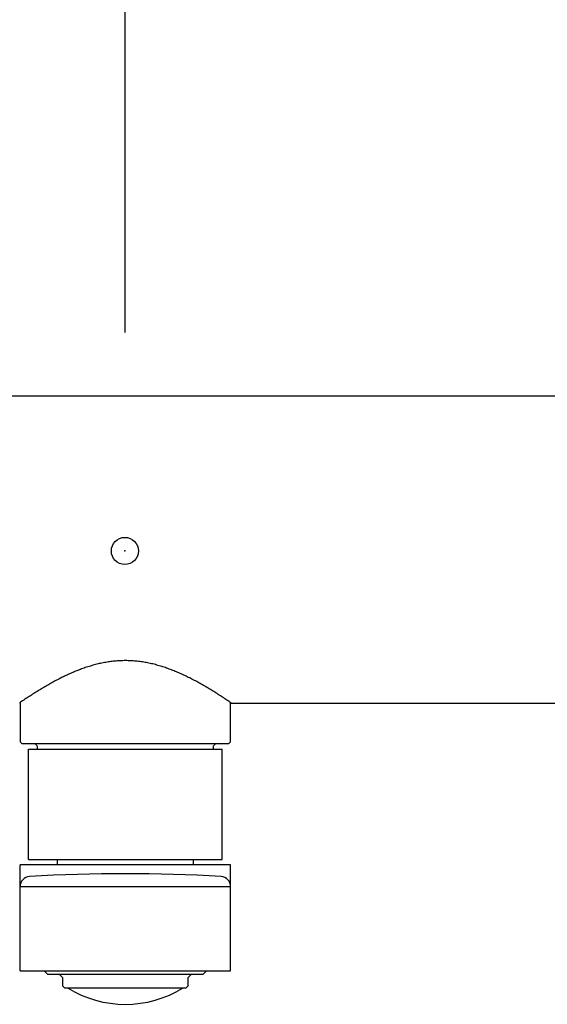
# Model space of a CAD drawing. Units: millimetres. Extents: x 99941 to 125380, y 159710 to 178749.
# Drawn here: x 101257 to 101334, y 172604 to 172749 of the extents above; entities that cross this region are included whole.
import ezdxf

# ---------------------------------------------------------------- set-up
doc = ezdxf.new("R2010")
doc.units = ezdxf.units.MM
doc.header["$LTSCALE"] = 40
doc.header["$MEASUREMENT"] = 0
doc.layers.get('DEFPOINTS').update_dxf_attribs({"color": 255})
doc.layers.add('DIM', color=1, linetype='Continuous')
doc.layers.add('SUISEN', color=4, linetype='Continuous')
doc.styles.get("Standard").update_dxf_attribs({"font": 'SIMPLEX.shx', "bigfont": 'EXTFONT.shx'})
doc.styles.add('STYLE1', font='romans.shx', dxfattribs={"width": 0.7, "bigfont": 'extfont.shx'})
doc.dimstyles.new('ISO-20', dxfattribs={"dimscale": 20, "dimtxt": 2.5, "dimasz": 0.7, "dimexe": 0.7, "dimexo": 1, "dimgap": 0.5, "dimtad": 1, "dimdec": 0, "dimdsep": 46, "dimtxsty": 'STYLE1', "dimblk": 'DOT', "dimcen": 2.5, "dimclrt": 7, "dimadec": 0, "dimazin": 0, "dimtfac": 1, "dimtdec": 0, "dimtix": 1, "dimtmove": 2, "dimatfit": 3, "dimfxl": 1, "dimarcsym": 0})

# ---------------------------------------------------------------- blocks, each defined once
blk = doc.blocks.new('_Dot')
at = {"color": 0, "linetype": 'ByBlock', "lineweight": -2}
blk.add_line((-0.5, 0), (-1, 0), dxfattribs=at)
at = {"color": 0, "linetype": 'ByBlock', "const_width": 0.5}
blk.add_lwpolyline([(-0.25, 0, 1), (0.25, 0, 1)], format="xyb", close=True, dxfattribs=at)
blk = doc.blocks.new('*D265')
at = {"layer": 'DEFPOINTS', "color": 0, "lineweight": 18}
for p in [(101572.29, 173304.13), (101272.29, 172859.55), (101272.29, 172683.31)]:
    blk.add_point(p, dxfattribs=at)
at = {"layer": 'DIM', "color": 0, "lineweight": -2}
for p, q in [((101572.29, 173284.13), (101572.29, 172845.55)), ((101272.29, 172703.31), (101272.29, 172873.55)), ((101558.29, 172859.55), (101286.29, 172859.55))]:
    blk.add_line(p, q, dxfattribs=at)
at = {"layer": 'DIM', "color": 0, "lineweight": -2, "xscale": 14, "yscale": 14, "zscale": 14, "rotation": 180}
blk.add_blockref('_Dot', (101272.29, 172859.55), dxfattribs=at)
at = {"layer": 'DIM', "color": 0, "lineweight": -2, "xscale": 14, "yscale": 14, "zscale": 14}
blk.add_blockref('_Dot', (101572.29, 172859.55), dxfattribs=at)
at = {"layer": 'DIM', "color": 7, "lineweight": 18, "insert": (101422.29, 172894.55), "char_height": 50, "attachment_point": 5}
blk.add_mtext('300', dxfattribs=at)
blk = doc.blocks.new('*D266')
at = {"layer": 'DEFPOINTS', "color": 0, "lineweight": 18}
for p in [(100872.29, 172861.3), (100872.29, 172859.55), (101272.29, 172683.31)]:
    blk.add_point(p, dxfattribs=at)
at = {"layer": 'DIM', "color": 0, "lineweight": -2}
for p, q in [((101272.29, 172703.31), (101272.29, 172873.55)), ((101258.29, 172859.55), (100886.29, 172859.55)), ((100872.29, 172841.3), (100872.29, 172845.55))]:
    blk.add_line(p, q, dxfattribs=at)
at = {"layer": 'DIM', "color": 0, "lineweight": -2, "xscale": 14, "yscale": 14, "zscale": 14, "rotation": 180}
blk.add_blockref('_Dot', (100872.29, 172859.55), dxfattribs=at)
at = {"layer": 'DIM', "color": 0, "lineweight": -2, "xscale": 14, "yscale": 14, "zscale": 14}
blk.add_blockref('_Dot', (101272.29, 172859.55), dxfattribs=at)
at = {"layer": 'DIM', "color": 7, "lineweight": 18, "insert": (101072.29, 172894.55), "char_height": 50, "attachment_point": 5}
blk.add_mtext('400', dxfattribs=at)
blk = doc.blocks.new('A$C686313EF')
at = {"layer": 'SUISEN', "linetype": 'Continuous'}
for p, q in [((42.7, 87.94), (227.7, 87.94)), ((128.95, 47.83), (128.76, 47.77)), ((129.13, 47.9), (128.95, 47.83)), ((129.31, 47.96), (129.13, 47.9)), ((129.5, 48.02), (129.31, 47.96)), ((129.68, 48.08), (129.5, 48.02)), ((129.87, 48.14), (129.68, 48.08)), ((130.05, 48.2), (129.87, 48.14)), ((130.24, 48.25), (130.05, 48.2)), ((130.43, 48.31), (130.24, 48.25)), ((130.61, 48.36), (130.43, 48.31)), ((130.8, 48.41), (130.61, 48.36)), ((130.99, 48.46), (130.8, 48.41)), ((131.18, 48.5), (130.99, 48.46)), ((131.37, 48.55), (131.18, 48.5)), ((131.55, 48.59), (131.37, 48.55)), ((131.74, 48.63), (131.55, 48.59)), ((131.93, 48.67), (131.74, 48.63)), ((132.12, 48.7), (131.93, 48.67)), ((132.32, 48.74), (132.12, 48.7)), ((132.51, 48.77), (132.32, 48.74)), ((132.7, 48.8), (132.51, 48.77)), ((132.89, 48.83), (132.7, 48.8)), ((133.08, 48.85), (132.89, 48.83)), ((133.27, 48.88), (133.08, 48.85)), ((133.47, 48.9), (133.27, 48.88)), ((133.66, 48.92), (133.47, 48.9)), ((133.85, 48.93), (133.66, 48.92)), ((134.05, 48.95), (133.85, 48.93)), ((134.24, 48.96), (134.05, 48.95)), ((134.43, 48.97), (134.24, 48.96)), ((134.63, 48.98), (134.43, 48.97)), ((134.82, 48.98), (134.63, 48.98)), ((135.02, 48.99), (134.82, 48.98)), ((135.21, 48.99), (135.02, 48.99)), ((135.4, 48.99), (135.21, 48.99)), ((135.6, 48.98), (135.4, 48.99)), ((135.79, 48.98), (135.6, 48.98)), ((135.98, 48.97), (135.79, 48.98)), ((136.18, 48.96), (135.98, 48.97)), ((136.37, 48.95), (136.18, 48.96)), ((136.56, 48.93), (136.37, 48.95)), ((136.76, 48.92), (136.56, 48.93)), ((136.95, 48.9), (136.76, 48.92)), ((137.14, 48.87), (136.95, 48.9)), ((137.34, 48.85), (137.14, 48.87)), ((137.53, 48.82), (137.34, 48.85)), ((137.72, 48.8), (137.53, 48.82)), ((137.91, 48.77), (137.72, 48.8)), ((138.1, 48.73), (137.91, 48.77)), ((138.29, 48.7), (138.1, 48.73)), ((138.48, 48.66), (138.29, 48.7)), ((138.67, 48.62), (138.48, 48.66)), ((138.86, 48.58), (138.67, 48.62)), ((139.05, 48.54), (138.86, 48.58)), ((139.24, 48.5), (139.05, 48.54)), ((139.43, 48.45), (139.24, 48.5)), ((139.62, 48.4), (139.43, 48.45)), ((139.8, 48.35), (139.62, 48.4)), ((139.99, 48.3), (139.8, 48.35)), ((140.18, 48.25), (139.99, 48.3)), ((140.36, 48.19), (140.18, 48.25)), ((140.55, 48.14), (140.36, 48.19)), ((140.73, 48.08), (140.55, 48.14)), ((140.92, 48.02), (140.73, 48.08)), ((141.1, 47.96), (140.92, 48.02)), ((141.28, 47.89), (141.1, 47.96)), ((141.47, 47.83), (141.28, 47.89)), ((141.65, 47.76), (141.47, 47.83)), ((125.75, 46.45), (125.57, 46.37)), ((125.92, 46.54), (125.75, 46.45)), ((126.09, 46.62), (125.92, 46.54)), ((126.27, 46.71), (126.09, 46.62)), ((126.44, 46.79), (126.27, 46.71)), ((126.62, 46.87), (126.44, 46.79)), ((126.79, 46.96), (126.62, 46.87)), ((126.97, 47.04), (126.79, 46.96)), ((127.15, 47.11), (126.97, 47.04)), ((127.32, 47.19), (127.15, 47.11)), ((127.5, 47.27), (127.32, 47.19)), ((127.68, 47.34), (127.5, 47.27)), ((127.86, 47.42), (127.68, 47.34)), ((128.04, 47.49), (127.86, 47.42)), ((128.22, 47.56), (128.04, 47.49)), ((128.4, 47.63), (128.22, 47.56)), ((128.58, 47.7), (128.4, 47.63)), ((128.76, 47.77), (128.58, 47.7)), ((141.83, 47.7), (141.65, 47.76)), ((142.01, 47.63), (141.83, 47.7)), ((142.19, 47.56), (142.01, 47.63)), ((142.37, 47.48), (142.19, 47.56)), ((142.55, 47.41), (142.37, 47.48)), ((142.73, 47.34), (142.55, 47.41)), ((142.91, 47.26), (142.73, 47.34)), ((143.09, 47.19), (142.91, 47.26)), ((143.27, 47.11), (143.09, 47.19)), ((143.44, 47.03), (143.27, 47.11)), ((143.62, 46.95), (143.44, 47.03)), ((143.8, 46.87), (143.62, 46.95)), ((143.97, 46.79), (143.8, 46.87)), ((144.15, 46.7), (143.97, 46.79)), ((144.32, 46.62), (144.15, 46.7)), ((144.5, 46.53), (144.32, 46.62)), ((144.67, 46.45), (144.5, 46.53)), ((144.84, 46.36), (144.67, 46.45)), ((123.03, 44.96), (122.86, 44.86)), ((123.2, 45.06), (123.03, 44.96)), ((123.36, 45.15), (123.2, 45.06)), ((123.53, 45.25), (123.36, 45.15)), ((123.7, 45.35), (123.53, 45.25)), ((123.87, 45.45), (123.7, 45.35)), ((124.04, 45.54), (123.87, 45.45)), ((124.2, 45.64), (124.04, 45.54)), ((124.37, 45.73), (124.2, 45.64)), ((124.54, 45.82), (124.37, 45.73)), ((124.71, 45.92), (124.54, 45.82)), ((124.88, 46.01), (124.71, 45.92)), ((125.06, 46.1), (124.88, 46.01)), ((125.23, 46.19), (125.06, 46.1)), ((125.4, 46.28), (125.23, 46.19)), ((125.57, 46.37), (125.4, 46.28)), ((145.01, 46.27), (144.84, 46.36)), ((145.19, 46.18), (145.01, 46.27)), ((145.36, 46.09), (145.19, 46.18)), ((145.53, 46), (145.36, 46.09)), ((145.7, 45.91), (145.53, 46)), ((145.87, 45.82), (145.7, 45.91)), ((146.04, 45.72), (145.87, 45.82)), ((146.21, 45.63), (146.04, 45.72)), ((146.38, 45.53), (146.21, 45.63)), ((146.55, 45.44), (146.38, 45.53)), ((146.71, 45.34), (146.55, 45.44)), ((146.88, 45.24), (146.71, 45.34)), ((147.05, 45.15), (146.88, 45.24)), ((147.22, 45.05), (147.05, 45.15)), ((147.38, 44.95), (147.22, 45.05)), ((147.55, 44.85), (147.38, 44.95)), ((120.74, 43.51), (120.57, 43.4)), ((120.9, 43.62), (120.74, 43.51)), ((121.06, 43.72), (120.9, 43.62)), ((121.22, 43.83), (121.06, 43.72)), ((121.38, 43.93), (121.22, 43.83)), ((121.55, 44.04), (121.38, 43.93)), ((121.71, 44.14), (121.55, 44.04)), ((121.87, 44.25), (121.71, 44.14)), ((122.04, 44.35), (121.87, 44.25)), ((122.2, 44.45), (122.04, 44.35)), ((122.37, 44.56), (122.2, 44.45)), ((122.53, 44.66), (122.37, 44.56)), ((122.7, 44.76), (122.53, 44.66)), ((122.86, 44.86), (122.7, 44.76)), ((147.72, 44.75), (147.55, 44.85)), ((147.88, 44.65), (147.72, 44.75)), ((148.05, 44.55), (147.88, 44.65)), ((148.21, 44.45), (148.05, 44.55)), ((148.37, 44.34), (148.21, 44.45)), ((148.54, 44.24), (148.37, 44.34)), ((148.7, 44.14), (148.54, 44.24)), ((148.87, 44.03), (148.7, 44.14)), ((149.03, 43.93), (148.87, 44.03)), ((149.19, 43.82), (149.03, 43.93)), ((149.35, 43.71), (149.19, 43.82)), ((149.52, 43.61), (149.35, 43.71)), ((149.68, 43.5), (149.52, 43.61)), ((149.84, 43.39), (149.68, 43.5)), ((119.77, 42.86), (119.61, 42.75)), ((119.7, 42.81), (119.7, 37.04)), ((119.93, 42.97), (119.77, 42.86)), ((120.09, 43.08), (119.93, 42.97)), ((120.25, 43.19), (120.09, 43.08)), ((120.41, 43.3), (120.25, 43.19)), ((120.57, 43.4), (120.41, 43.3)), ((150, 43.29), (149.84, 43.39)), ((150.16, 43.18), (150, 43.29)), ((150.32, 43.07), (150.16, 43.18)), ((150.48, 42.96), (150.32, 43.07)), ((150.64, 42.85), (150.48, 42.96)), ((150.8, 42.74), (150.64, 42.85)), ((150.7, 37.04), (150.7, 42.81)), ((150.8, 42.74), (227.7, 42.74)), ((119.7, 37.04), (120, 36.74)), ((150.4, 36.74), (120, 36.74)), ((122.2, 36.43), (122.2, 35.94)), ((148.2, 35.94), (148.2, 36.43)), ((150.4, 36.74), (150.7, 37.04)), ((120.95, 19.74), (120.95, 35.94)), ((120.95, 35.94), (149.45, 35.94)), ((149.45, 19.74), (149.45, 35.94)), ((119.7, 3.34), (119.7, 18.94)), ((150.7, 18.94), (119.7, 18.94)), ((120.95, 19.74), (149.45, 19.74)), ((125.2, 18.94), (125.2, 19.74)), ((145.2, 19.74), (145.2, 18.94)), ((150.7, 3.34), (150.7, 18.94)), ((150.7, 15.72), (119.7, 15.72)), ((119.7, 3.34), (150.7, 3.34)), ((123.24, 3.34), (123.74, 2.84)), ((146.66, 2.84), (147.16, 3.34)), ((123.74, 2.84), (146.66, 2.84)), ((125.45, 2.84), (125.95, 2.34)), ((125.95, 2.34), (125.95, 1.14)), ((144.45, 2.34), (144.95, 2.84)), ((144.45, 1.14), (144.45, 2.34)), ((125.95, 1.14), (126.25, 0.84)), ((126.25, 0.84), (144.15, 0.84)), ((144.15, 0.84), (144.45, 1.14))]:
    blk.add_line(p, q, dxfattribs=at)
blk.add_circle((135.14, 65.13), 2, dxfattribs=at)
for centre, radius, start, end in [((121.81, 36.34), 0.4, 13.3161, 89.9929), ((148.59, 36.34), 0.4, 90.0071, 166.6839), ((135.2, -215.19), 232.83, 86.5304, 93.4696), ((121.2, 15.72), 1.5, 93.4712, 179.9994), ((149.2, 15.72), 1.5, 0.0005, 86.5289), ((135.2, 14.47), 16.06, 238.0679, 301.9321)]:
    blk.add_arc(centre, radius, start, end, dxfattribs=at)
at = {"layer": 'SUISEN'}
blk.add_point((135.14, 65.13), dxfattribs=at)

msp = doc.modelspace()

# ---------------------------------------------------------------- block references
at = {"lineweight": 18}
msp.add_blockref('A$C686313EF', (101137.09, 172606.03), dxfattribs=at)

# ---------------------------------------------------------------- dimensions: what is measured, and where the dimension line sits
at = {"layer": 'DIM', "lineweight": 18}
for base, p1, p2, picture, middle in [((101272.29, 172859.55), (101572.29, 173304.13), (101272.29, 172683.31), '*D265', (101422.29, 172894.55)), ((100872.29, 172859.55), (101272.29, 172683.31), (100872.29, 172861.3), '*D266', (101072.29, 172894.55))]:
    dim = msp.add_linear_dim(base=base, p1=p1, p2=p2, angle=180, dimstyle='ISO-20', dxfattribs=at)
    dim.commit()
    dim.dimension.update_dxf_attribs({"geometry": picture, "text_midpoint": middle})

doc.saveas('drawing.dxf')
